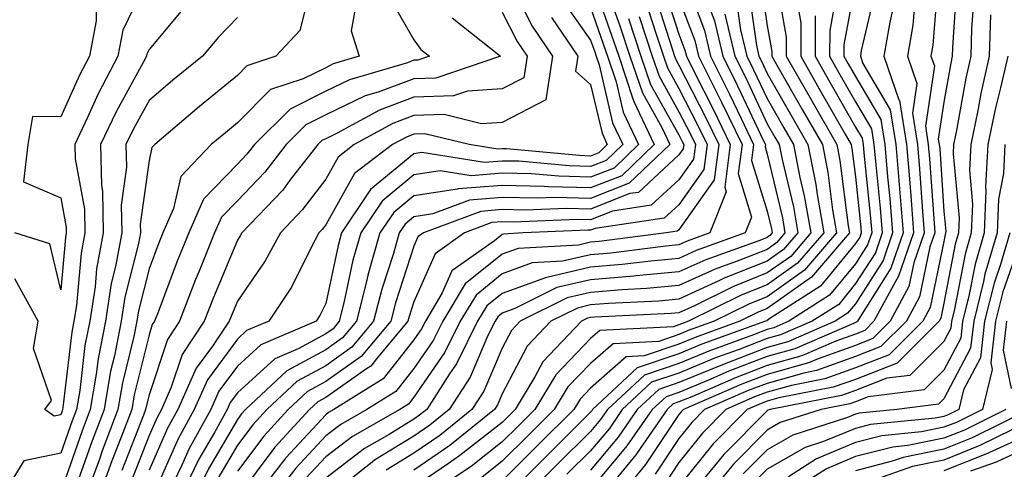
# Model space of a CAD drawing. Units: inches. Extents: x 1023923 to 1026563, y 7226618 to 7229258.
# Drawn here: x 1025603 to 1025715, y 7227465 to 7227516 of the extents above; entities that cross this region are included whole.
import ezdxf

# ---------------------------------------------------------------- set-up
doc = ezdxf.new("R2010")
doc.units = ezdxf.units.IN
doc.header["$MEASUREMENT"] = 0
doc.layers.add('Contour_10237226', color=7, linetype='Continuous', true_color=0x08762b)

msp = doc.modelspace()

# ---------------------------------------------------------------- linework, layer by layer
at = {"layer": 'Contour_10237226'}
for points in [[(1025658.15, 7227521.82, 2949), (1025661.45, 7227515.32, 2949), (1025663.73, 7227511.92, 2949), (1025662.97, 7227507, 2949), (1025658.05, 7227504.42, 2949), (1025655.69, 7227504.28, 2949), (1025651.45, 7227505.32, 2949), (1025648.05, 7227505.2, 2949), (1025645.67, 7227504.3, 2949), (1025641.29, 7227501.92, 2949), (1025639.46, 7227500.51, 2949), (1025638.05, 7227498.01, 2949), (1025635.41, 7227494.56, 2949), (1025632.93, 7227491.92, 2949), (1025631.21, 7227488.76, 2949), (1025628.05, 7227484.21, 2949), (1025627.39, 7227482.58, 2949), (1025627.11, 7227481.92, 2949), (1025625.22, 7227479.09, 2949), (1025623.38, 7227476.59, 2949), (1025621.31, 7227471.92, 2949), (1025620.14, 7227469.83, 2949), (1025618.05, 7227465.05, 2949)], [(1025618.05, 7227521.06, 2941), (1025615.08, 7227514.89, 2941), (1025614.53, 7227511.92, 2941), (1025612.29, 7227507.68, 2941), (1025611.06, 7227504.93, 2941), (1025609.63, 7227501.92, 2941), (1025609.67, 7227500.3, 2941), (1025610.73, 7227494.6, 2941), (1025610.78, 7227491.92, 2941), (1025610.35, 7227489.62, 2941), (1025609.83, 7227483.7, 2941), (1025609.53, 7227481.92, 2941), (1025609.3, 7227480.67, 2941), (1025608.3, 7227472.17, 2941), (1025608.26, 7227471.92, 2941), (1025608.21, 7227471.76, 2941), (1025608.05, 7227471.33, 2941), (1025607.31, 7227471.18, 2941), (1025606.23, 7227471.92, 2941), (1025607.01, 7227472.96, 2941), (1025604.96, 7227478.83, 2941), (1025605.49, 7227481.92, 2941), (1025602.84, 7227486.71, 2941)], [(1025668.05, 7227521.1, 2953), (1025670.43, 7227514.3, 2953), (1025671.23, 7227511.92, 2953), (1025672.85, 7227507.12, 2953), (1025672.93, 7227506.8, 2953), (1025675.26, 7227501.92, 2953), (1025671.57, 7227498.4, 2953), (1025668.05, 7227497.04, 2953), (1025663.28, 7227497.15, 2953), (1025662.78, 7227497.19, 2953), (1025658.05, 7227497.31, 2953), (1025653.07, 7227496.9, 2953), (1025652.99, 7227496.86, 2953), (1025648.05, 7227496.12, 2953), (1025645.75, 7227494.22, 2953), (1025644.2, 7227491.92, 2953), (1025642.84, 7227487.13, 2953), (1025642.72, 7227486.59, 2953), (1025641.55, 7227481.92, 2953), (1025639.94, 7227480.03, 2953), (1025638.05, 7227478.7, 2953), (1025633.66, 7227476.31, 2953), (1025628.97, 7227471.92, 2953), (1025628.52, 7227471.45, 2953), (1025628.05, 7227470.81, 2953), (1025624.77, 7227465.2, 2953), (1025623.19, 7227461.92, 2953)], [(1025678.42, 7227521.55, 2961), (1025680.96, 7227514.83, 2961), (1025681.64, 7227511.92, 2961), (1025683.77, 7227507.64, 2961), (1025685.08, 7227504.89, 2961), (1025686.51, 7227501.92, 2961), (1025686.27, 7227500.14, 2961), (1025688.05, 7227494.38, 2961), (1025688.52, 7227492.39, 2961), (1025688.6, 7227491.92, 2961), (1025688.34, 7227491.63, 2961), (1025688.05, 7227491.41, 2961), (1025687.21, 7227491.08, 2961), (1025681.08, 7227488.89, 2961), (1025678.05, 7227487.51, 2961), (1025673.19, 7227487.06, 2961), (1025672.95, 7227487.02, 2961), (1025668.05, 7227486.61, 2961), (1025664.24, 7227485.73, 2961), (1025659.48, 7227483.35, 2961), (1025658.05, 7227482.84, 2961), (1025657.54, 7227482.43, 2961), (1025657.23, 7227481.92, 2961), (1025656.43, 7227480.3, 2961), (1025654.4, 7227475.57, 2961), (1025652.05, 7227471.92, 2961), (1025649.83, 7227470.14, 2961), (1025648.05, 7227468.91, 2961), (1025643.71, 7227466.26, 2961), (1025638.23, 7227461.92, 2961)], [(1025687.23, 7227521.1, 2966), (1025688.05, 7227515.36, 2966), (1025688.58, 7227512.45, 2966), (1025688.58, 7227511.92, 2966), (1025689.26, 7227510.71, 2966), (1025692.01, 7227505.88, 2966), (1025694.3, 7227501.92, 2966), (1025694.91, 7227498.78, 2966), (1025695.45, 7227494.52, 2966), (1025695.9, 7227491.92, 2966), (1025692.27, 7227487.7, 2966), (1025688.05, 7227484.69, 2966), (1025686.06, 7227483.91, 2966), (1025682.05, 7227481.92, 2966), (1025679.1, 7227480.87, 2966), (1025678.05, 7227480.42, 2966), (1025675.76, 7227479.63, 2966), (1025670.59, 7227479.38, 2966), (1025668.05, 7227477.15, 2966), (1025665.47, 7227474.5, 2966), (1025663.93, 7227471.92, 2966), (1025660.98, 7227468.99, 2966), (1025658.05, 7227466.06, 2966), (1025655.75, 7227464.22, 2966)], [(1025688.97, 7227521, 2967), (1025690.2, 7227514.07, 2967), (1025690.2, 7227511.92, 2967), (1025693.07, 7227506.94, 2967), (1025693.09, 7227506.88, 2967), (1025695.92, 7227501.92, 2967), (1025696.27, 7227500.14, 2967), (1025697.23, 7227492.74, 2967), (1025697.37, 7227491.92, 2967), (1025693.05, 7227486.92, 2967), (1025688.05, 7227483.35, 2967), (1025687.03, 7227482.94, 2967), (1025684.96, 7227481.92, 2967), (1025679.89, 7227480.08, 2967), (1025678.05, 7227479.32, 2967), (1025674.12, 7227477.99, 2967), (1025672.09, 7227477.88, 2967), (1025668.05, 7227474.36, 2967), (1025666.86, 7227473.11, 2967), (1025666.14, 7227471.92, 2967), (1025662.07, 7227467.9, 2967), (1025658.05, 7227463.85, 2967)], [(1025707.46, 7227521.33, 2975), (1025706.8, 7227513.17, 2975), (1025706.59, 7227511.92, 2975), (1025706.98, 7227510.85, 2975), (1025705.96, 7227504.01, 2975), (1025706.29, 7227501.92, 2975), (1025706.43, 7227500.3, 2975), (1025706.94, 7227493.03, 2975), (1025707.01, 7227491.92, 2975), (1025706.47, 7227490.34, 2975), (1025705.3, 7227484.67, 2975), (1025703.83, 7227481.92, 2975), (1025700.92, 7227479.05, 2975), (1025698.05, 7227477.92, 2975), (1025693.64, 7227476.33, 2975), (1025692.19, 7227476.06, 2975), (1025688.05, 7227474.89, 2975), (1025685.9, 7227474.07, 2975), (1025680.96, 7227471.92, 2975), (1025679.51, 7227470.46, 2975), (1025678.05, 7227468.64, 2975), (1025675.35, 7227464.62, 2975)], [(1025636.53, 7227520.4, 2944), (1025635.12, 7227514.85, 2944), (1025632.41, 7227511.92, 2944), (1025629.12, 7227510.85, 2944), (1025628.05, 7227509.75, 2944), (1025623.75, 7227506.22, 2944), (1025618.69, 7227501.92, 2944), (1025618.38, 7227501.59, 2944), (1025618.05, 7227500.14, 2944), (1025617.05, 7227492.92, 2944), (1025617.07, 7227491.92, 2944), (1025616.84, 7227490.71, 2944), (1025615.32, 7227484.65, 2944), (1025614.89, 7227481.92, 2944), (1025614.12, 7227477.99, 2944), (1025613.69, 7227476.28, 2944), (1025612.95, 7227471.92, 2944), (1025611.6, 7227468.37, 2944), (1025610.04, 7227463.91, 2944)], [(1025669.59, 7227520.38, 2954), (1025671.39, 7227515.26, 2954), (1025672.48, 7227511.92, 2954), (1025673.91, 7227507.78, 2954), (1025676.1, 7227503.87, 2954), (1025677.01, 7227501.92, 2954), (1025672.42, 7227497.55, 2954), (1025668.05, 7227495.83, 2954), (1025664.05, 7227495.92, 2954), (1025661.98, 7227495.85, 2954), (1025658.05, 7227495.94, 2954), (1025654.34, 7227495.63, 2954), (1025650.2, 7227494.07, 2954), (1025648.05, 7227493.74, 2954), (1025647.05, 7227492.92, 2954), (1025646.39, 7227491.92, 2954), (1025645.73, 7227489.6, 2954), (1025644.4, 7227485.57, 2954), (1025643.48, 7227481.92, 2954), (1025641, 7227478.97, 2954), (1025638.05, 7227476.88, 2954), (1025634.83, 7227475.14, 2954), (1025631.39, 7227471.92, 2954), (1025629.79, 7227470.18, 2954), (1025628.05, 7227467.88, 2954), (1025625.84, 7227464.13, 2954)], [(1025676.23, 7227520.1, 2959), (1025678.05, 7227514.42, 2959), (1025678.73, 7227512.6, 2959), (1025678.89, 7227511.92, 2959), (1025679.75, 7227510.22, 2959), (1025681.98, 7227505.85, 2959), (1025683.87, 7227501.92, 2959), (1025683.25, 7227497.12, 2959), (1025683.4, 7227496.57, 2959), (1025681.55, 7227491.92, 2959), (1025678.97, 7227491, 2959), (1025678.05, 7227490.57, 2959), (1025676.57, 7227490.44, 2959), (1025670.34, 7227489.63, 2959), (1025668.05, 7227489.44, 2959), (1025664.85, 7227488.72, 2959), (1025661.45, 7227488.52, 2959), (1025658.05, 7227487.29, 2959), (1025655.08, 7227484.89, 2959), (1025653.28, 7227481.92, 2959), (1025651.55, 7227478.42, 2959), (1025648.05, 7227473.33, 2959), (1025647.42, 7227472.55, 2959), (1025646.43, 7227471.92, 2959), (1025641.1, 7227468.87, 2959), (1025638.05, 7227466.55, 2959), (1025635.82, 7227464.15, 2959)], [(1025685.9, 7227519.77, 2965), (1025686.84, 7227513.13, 2965), (1025687.11, 7227511.92, 2965), (1025687.42, 7227511.3, 2965), (1025688.05, 7227509.99, 2965), (1025690.98, 7227504.85, 2965), (1025692.66, 7227501.92, 2965), (1025693.54, 7227497.41, 2965), (1025693.69, 7227496.28, 2965), (1025694.46, 7227491.92, 2965), (1025691.49, 7227488.48, 2965), (1025688.05, 7227486.04, 2965), (1025685.1, 7227484.87, 2965), (1025679.14, 7227481.92, 2965), (1025678.34, 7227481.63, 2965), (1025678.05, 7227481.51, 2965), (1025677.42, 7227481.3, 2965), (1025669.09, 7227480.88, 2965), (1025668.05, 7227479.97, 2965), (1025664.1, 7227475.87, 2965), (1025661.72, 7227471.92, 2965), (1025659.89, 7227470.08, 2965), (1025658.05, 7227468.27, 2965), (1025654.51, 7227465.46, 2965), (1025649.18, 7227461.92, 2965)], [(1025696.04, 7227519.91, 2970), (1025695.12, 7227514.85, 2970), (1025695.1, 7227511.92, 2970), (1025696.17, 7227510.05, 2970), (1025698.05, 7227506.76, 2970), (1025699.85, 7227503.72, 2970), (1025700.14, 7227501.92, 2970), (1025700.34, 7227499.63, 2970), (1025700.84, 7227494.71, 2970), (1025701.08, 7227491.92, 2970), (1025700.3, 7227489.67, 2970), (1025698.05, 7227486.18, 2970), (1025696.14, 7227483.83, 2970), (1025693.13, 7227481.92, 2970), (1025689.57, 7227480.4, 2970), (1025688.05, 7227479.97, 2970), (1025684.87, 7227478.74, 2970), (1025682.19, 7227477.78, 2970), (1025678.05, 7227476.06, 2970), (1025674.96, 7227475.01, 2970), (1025671.64, 7227471.92, 2970), (1025670.18, 7227469.79, 2970), (1025668.05, 7227467.25, 2970), (1025665.37, 7227464.6, 2970)], [(1025698.05, 7227520.34, 2971), (1025696.74, 7227513.23, 2971), (1025696.74, 7227511.92, 2971), (1025697.21, 7227511.08, 2971), (1025698.05, 7227509.63, 2971), (1025700.9, 7227504.77, 2971), (1025701.37, 7227501.92, 2971), (1025701.68, 7227498.29, 2971), (1025701.94, 7227495.81, 2971), (1025702.25, 7227491.92, 2971), (1025701.17, 7227488.8, 2971), (1025698.05, 7227483.89, 2971), (1025697.15, 7227482.82, 2971), (1025695.76, 7227481.92, 2971), (1025690.37, 7227479.6, 2971), (1025688.05, 7227478.95, 2971), (1025682.97, 7227477, 2971), (1025678.05, 7227474.97, 2971), (1025675.78, 7227474.19, 2971), (1025673.34, 7227471.92, 2971), (1025671.17, 7227468.8, 2971), (1025668.05, 7227465.06, 2971)], [(1025700.35, 7227519.62, 2972), (1025698.69, 7227512.56, 2972), (1025698.6, 7227511.92, 2972), (1025698.87, 7227511.1, 2972), (1025701.98, 7227505.85, 2972), (1025702.6, 7227501.92, 2972), (1025703.03, 7227496.94, 2972), (1025703.03, 7227496.9, 2972), (1025703.44, 7227491.92, 2972), (1025702.05, 7227487.92, 2972), (1025698.56, 7227482.43, 2972), (1025698.28, 7227481.92, 2972), (1025698.17, 7227481.8, 2972), (1025698.05, 7227481.76, 2972), (1025697.8, 7227481.67, 2972), (1025691.16, 7227478.81, 2972), (1025688.05, 7227477.94, 2972), (1025683.71, 7227476.26, 2972), (1025681.39, 7227475.26, 2972), (1025678.05, 7227473.87, 2972), (1025676.59, 7227473.38, 2972), (1025675.02, 7227471.92, 2972), (1025672.17, 7227467.8, 2972), (1025668.05, 7227462.88, 2972)], [(1025709.53, 7227520.44, 2976), (1025709.03, 7227512.9, 2976), (1025709.01, 7227511.92, 2976), (1025708.83, 7227511.14, 2976), (1025708.05, 7227506.72, 2976), (1025707.42, 7227502.55, 2976), (1025707.52, 7227501.92, 2976), (1025707.58, 7227501.45, 2976), (1025708.05, 7227494.38, 2976), (1025708.26, 7227492.13, 2976), (1025708.25, 7227491.92, 2976), (1025708.21, 7227491.76, 2976), (1025708.05, 7227490.96, 2976), (1025706.51, 7227483.46, 2976), (1025705.67, 7227481.92, 2976), (1025701.86, 7227478.11, 2976), (1025698.05, 7227476.63, 2976), (1025694.57, 7227475.4, 2976), (1025690.78, 7227474.65, 2976), (1025688.05, 7227473.89, 2976), (1025686.62, 7227473.35, 2976), (1025683.38, 7227471.92, 2976), (1025680.73, 7227469.24, 2976), (1025678.05, 7227465.92, 2976), (1025676.45, 7227463.52, 2976)], [(1025645.08, 7227518.95, 2946), (1025648.05, 7227513.78, 2946), (1025648.83, 7227512.7, 2946), (1025649.79, 7227511.92, 2946), (1025648.48, 7227511.49, 2946), (1025648.05, 7227511.47, 2946), (1025647.33, 7227511.2, 2946), (1025640.73, 7227509.24, 2946), (1025638.05, 7227507.96, 2946), (1025634.03, 7227505.94, 2946), (1025629.98, 7227501.92, 2946), (1025629.14, 7227500.83, 2946), (1025628.05, 7227499.69, 2946), (1025624.22, 7227495.75, 2946), (1025622.54, 7227491.92, 2946), (1025621.25, 7227488.72, 2946), (1025619.09, 7227482.96, 2946), (1025618.67, 7227481.92, 2946), (1025618.42, 7227481.55, 2946), (1025618.05, 7227480.4, 2946), (1025616.37, 7227473.6, 2946), (1025616.1, 7227471.92, 2946), (1025614.91, 7227468.78, 2946), (1025613.85, 7227466.12, 2946), (1025612.33, 7227461.92, 2946)], [(1025664.67, 7227518.54, 2951), (1025668.05, 7227513.76, 2951), (1025668.54, 7227512.41, 2951), (1025668.69, 7227511.92, 2951), (1025669.01, 7227510.96, 2951), (1025670.53, 7227504.4, 2951), (1025671.7, 7227501.92, 2951), (1025669.83, 7227500.14, 2951), (1025668.05, 7227499.44, 2951), (1025665.63, 7227499.5, 2951), (1025659.94, 7227500.03, 2951), (1025658.05, 7227500.06, 2951), (1025656.04, 7227499.91, 2951), (1025648.95, 7227501.02, 2951), (1025648.05, 7227500.88, 2951), (1025643.13, 7227496.84, 2951), (1025639.85, 7227491.92, 2951), (1025639.46, 7227490.51, 2951), (1025638.05, 7227483.93, 2951), (1025637.39, 7227482.58, 2951), (1025636.96, 7227481.92, 2951), (1025630.71, 7227479.26, 2951), (1025628.05, 7227476.84, 2951), (1025625.96, 7227474.01, 2951), (1025625.04, 7227471.92, 2951), (1025622.54, 7227467.43, 2951), (1025621.76, 7227465.63, 2951), (1025619.98, 7227461.92, 2951)], [(1025675.26, 7227519.13, 2958), (1025677.33, 7227512.64, 2958), (1025677.56, 7227511.92, 2958), (1025677.7, 7227511.57, 2958), (1025678.05, 7227510.92, 2958), (1025681.1, 7227504.97, 2958), (1025682.56, 7227501.92, 2958), (1025682.03, 7227497.94, 2958), (1025678.05, 7227492.27, 2958), (1025677.85, 7227492.12, 2958), (1025676.59, 7227491.92, 2958), (1025669.03, 7227490.94, 2958), (1025668.05, 7227490.87, 2958), (1025666.68, 7227490.55, 2958), (1025659.83, 7227490.14, 2958), (1025658.05, 7227489.52, 2958), (1025653.83, 7227486.14, 2958), (1025651.31, 7227481.92, 2958), (1025650.24, 7227479.73, 2958), (1025648.05, 7227476.57, 2958), (1025646, 7227473.97, 2958), (1025642.7, 7227471.92, 2958), (1025639.75, 7227470.22, 2958), (1025638.05, 7227468.93, 2958), (1025634.67, 7227465.3, 2958), (1025632.07, 7227461.92, 2958)], [(1025678.05, 7227518.48, 2960), (1025679.85, 7227513.72, 2960), (1025680.28, 7227511.92, 2960), (1025682.48, 7227507.49, 2960), (1025682.87, 7227506.74, 2960), (1025685.2, 7227501.92, 2960), (1025684.77, 7227498.64, 2960), (1025686.27, 7227493.7, 2960), (1025685.57, 7227491.92, 2960), (1025680.02, 7227489.95, 2960), (1025678.05, 7227489.03, 2960), (1025674.87, 7227488.74, 2960), (1025671.64, 7227488.33, 2960), (1025668.05, 7227488.03, 2960), (1025663.09, 7227486.88, 2960), (1025662.95, 7227486.82, 2960), (1025658.05, 7227485.06, 2960), (1025656.31, 7227483.66, 2960), (1025655.26, 7227481.92, 2960), (1025652.87, 7227477.1, 2960), (1025652.09, 7227475.96, 2960), (1025649.5, 7227471.92, 2960), (1025648.69, 7227471.28, 2960), (1025648.05, 7227470.83, 2960), (1025645.24, 7227469.11, 2960), (1025642.44, 7227467.53, 2960), (1025638.05, 7227464.15, 2960)], [(1025680.88, 7227519.09, 2962), (1025682.07, 7227515.94, 2962), (1025683.01, 7227511.92, 2962), (1025684.69, 7227508.56, 2962), (1025687.62, 7227502.35, 2962), (1025687.84, 7227501.92, 2962), (1025687.8, 7227501.67, 2962), (1025688.05, 7227500.85, 2962), (1025689.77, 7227493.64, 2962), (1025690.06, 7227491.92, 2962), (1025689.12, 7227490.85, 2962), (1025688.05, 7227490.06, 2962), (1025684.96, 7227488.83, 2962), (1025682.15, 7227487.82, 2962), (1025678.05, 7227485.96, 2962), (1025674.36, 7227485.61, 2962), (1025671.62, 7227485.49, 2962), (1025668.05, 7227485.18, 2962), (1025665.39, 7227484.58, 2962), (1025660.08, 7227481.92, 2962), (1025659.09, 7227480.88, 2962), (1025658.05, 7227478.87, 2962), (1025655.96, 7227474.01, 2962), (1025654.61, 7227471.92, 2962), (1025650.98, 7227468.99, 2962), (1025648.05, 7227466.98, 2962), (1025644.91, 7227465.06, 2962)], [(1025691.33, 7227518.64, 2968), (1025691.84, 7227515.71, 2968), (1025691.84, 7227511.92, 2968), (1025694.1, 7227507.97, 2968), (1025696.88, 7227503.09, 2968), (1025697.54, 7227501.92, 2968), (1025697.62, 7227501.49, 2968), (1025698.05, 7227498.27, 2968), (1025698.64, 7227492.51, 2968), (1025698.69, 7227491.92, 2968), (1025698.52, 7227491.45, 2968), (1025698.05, 7227490.71, 2968), (1025694.07, 7227485.9, 2968), (1025688.36, 7227482.23, 2968), (1025688.05, 7227482, 2968), (1025687.99, 7227481.98, 2968), (1025687.85, 7227481.92, 2968), (1025680.65, 7227479.32, 2968), (1025678.05, 7227478.23, 2968), (1025673.34, 7227476.63, 2968), (1025668.26, 7227471.92, 2968), (1025668.19, 7227471.78, 2968), (1025668.05, 7227471.63, 2968), (1025663.19, 7227466.78, 2968), (1025658.32, 7227461.92, 2968)], [(1025704.79, 7227518.66, 2974), (1025704.53, 7227515.44, 2974), (1025703.93, 7227511.92, 2974), (1025704.98, 7227508.85, 2974), (1025704.5, 7227505.47, 2974), (1025705.06, 7227501.92, 2974), (1025705.3, 7227499.17, 2974), (1025705.63, 7227494.34, 2974), (1025705.82, 7227491.92, 2974), (1025704.65, 7227488.52, 2974), (1025704.1, 7227485.87, 2974), (1025701.98, 7227481.92, 2974), (1025700, 7227479.97, 2974), (1025698.05, 7227479.19, 2974), (1025693.81, 7227477.68, 2974), (1025692.74, 7227477.23, 2974), (1025688.05, 7227475.9, 2974), (1025685.16, 7227474.81, 2974), (1025678.56, 7227471.92, 2974), (1025678.3, 7227471.67, 2974), (1025678.05, 7227471.35, 2974), (1025674.26, 7227465.71, 2974), (1025671.16, 7227461.92, 2974)], [(1025711.43, 7227518.54, 2977), (1025711.19, 7227515.06, 2977), (1025711.1, 7227511.92, 2977), (1025710.53, 7227509.44, 2977), (1025709.46, 7227503.33, 2977), (1025709.16, 7227501.92, 2977), (1025709.1, 7227500.87, 2977), (1025709.77, 7227493.64, 2977), (1025709.71, 7227491.92, 2977), (1025709.34, 7227490.63, 2977), (1025708.05, 7227483.95, 2977), (1025707.7, 7227482.27, 2977), (1025707.52, 7227481.92, 2977), (1025702.78, 7227477.19, 2977), (1025698.05, 7227475.34, 2977), (1025695.53, 7227474.44, 2977), (1025689.38, 7227473.25, 2977), (1025688.05, 7227472.88, 2977), (1025687.37, 7227472.6, 2977), (1025685.78, 7227471.92, 2977), (1025681.94, 7227468.03, 2977), (1025678.05, 7227463.21, 2977)], [(1025622.27, 7227517.7, 2942), (1025618.05, 7227512.68, 2942), (1025617.8, 7227512.17, 2942), (1025617.76, 7227511.92, 2942), (1025617.42, 7227511.3, 2942), (1025614.32, 7227505.65, 2942), (1025612.54, 7227501.92, 2942), (1025612.66, 7227497.31, 2942), (1025612.78, 7227496.65, 2942), (1025612.87, 7227491.92, 2942), (1025612.11, 7227487.86, 2942), (1025611.94, 7227485.81, 2942), (1025611.33, 7227481.92, 2942), (1025610.78, 7227479.19, 2942), (1025610.2, 7227474.07, 2942), (1025609.83, 7227471.92, 2942), (1025609.34, 7227470.63, 2942), (1025608.05, 7227466.98, 2942), (1025603.87, 7227466.1, 2942), (1025601.31, 7227461.92, 2942)], [(1025612.01, 7227517.96, 2940), (1025612.05, 7227515.92, 2940), (1025611.29, 7227511.92, 2940), (1025610.18, 7227509.79, 2940), (1025608.05, 7227505.05, 2940), (1025604.85, 7227505.12, 2940), (1025604.32, 7227501.92, 2940), (1025603.83, 7227497.7, 2940), (1025608.05, 7227495.88, 2940), (1025608.67, 7227492.55, 2940), (1025608.67, 7227491.92, 2940), (1025608.58, 7227491.39, 2940), (1025608.05, 7227485.46, 2940), (1025606.8, 7227490.67, 2940), (1025602.84, 7227491.92, 2940)], [(1025641.57, 7227518.4, 2945), (1025640.92, 7227514.79, 2945), (1025641.84, 7227511.92, 2945), (1025638.91, 7227511.06, 2945), (1025638.05, 7227510.63, 2945), (1025635.49, 7227509.36, 2945), (1025631.82, 7227508.15, 2945), (1025628.05, 7227504.38, 2945), (1025626.7, 7227503.27, 2945), (1025625.1, 7227501.92, 2945), (1025621.66, 7227498.31, 2945), (1025620.82, 7227494.69, 2945), (1025619.61, 7227491.92, 2945), (1025619.16, 7227490.81, 2945), (1025618.05, 7227487.84, 2945), (1025616.86, 7227483.11, 2945), (1025616.66, 7227481.92, 2945), (1025616.33, 7227480.2, 2945), (1025615.04, 7227474.93, 2945), (1025614.53, 7227471.92, 2945), (1025612.74, 7227467.23, 2945), (1025612.42, 7227466.3, 2945), (1025610.82, 7227461.92, 2945)], [(1025668.05, 7227517.43, 2952), (1025669.48, 7227513.35, 2952), (1025669.96, 7227511.92, 2952), (1025670.94, 7227509.03, 2952), (1025671.72, 7227505.59, 2952), (1025673.48, 7227501.92, 2952), (1025670.71, 7227499.26, 2952), (1025668.05, 7227498.23, 2952), (1025664.46, 7227498.33, 2952), (1025661.37, 7227498.6, 2952), (1025658.05, 7227498.7, 2952), (1025654.51, 7227498.38, 2952), (1025651.02, 7227498.95, 2952), (1025648.05, 7227498.5, 2952), (1025644.44, 7227495.53, 2952), (1025642.03, 7227491.92, 2952), (1025641.14, 7227488.83, 2952), (1025640.12, 7227483.99, 2952), (1025639.59, 7227481.92, 2952), (1025638.89, 7227481.08, 2952), (1025638.05, 7227480.49, 2952), (1025634.92, 7227478.8, 2952), (1025632.29, 7227477.68, 2952), (1025628.05, 7227473.81, 2952), (1025627.25, 7227472.72, 2952), (1025626.9, 7227471.92, 2952), (1025625.45, 7227469.32, 2952), (1025623.67, 7227466.3, 2952), (1025621.59, 7227461.92, 2952)], [(1025674.28, 7227518.15, 2957), (1025675.43, 7227514.54, 2957), (1025676.29, 7227511.92, 2957), (1025676.74, 7227510.61, 2957), (1025678.05, 7227508.29, 2957), (1025680.2, 7227504.07, 2957), (1025681.23, 7227501.92, 2957), (1025680.86, 7227499.11, 2957), (1025678.05, 7227495.1, 2957), (1025676.39, 7227493.58, 2957), (1025668.56, 7227492.43, 2957), (1025668.05, 7227492.23, 2957), (1025667.74, 7227492.23, 2957), (1025660.43, 7227491.92, 2957), (1025658.19, 7227491.78, 2957), (1025658.05, 7227491.74, 2957), (1025657.15, 7227491.02, 2957), (1025652.35, 7227487.62, 2957), (1025651.25, 7227485.12, 2957), (1025649.34, 7227481.92, 2957), (1025648.91, 7227481.06, 2957), (1025648.05, 7227479.81, 2957), (1025644.57, 7227475.4, 2957), (1025638.97, 7227471.92, 2957), (1025638.38, 7227471.59, 2957), (1025638.05, 7227471.33, 2957), (1025633.52, 7227466.45, 2957), (1025630.04, 7227461.92, 2957)], [(1025684.55, 7227518.42, 2964), (1025685.04, 7227514.93, 2964), (1025685.75, 7227511.92, 2964), (1025686.51, 7227510.38, 2964), (1025688.05, 7227507.13, 2964), (1025689.94, 7227503.81, 2964), (1025691.04, 7227501.92, 2964), (1025691.76, 7227498.21, 2964), (1025692.25, 7227496.12, 2964), (1025692.99, 7227491.92, 2964), (1025690.71, 7227489.26, 2964), (1025688.05, 7227487.39, 2964), (1025684.14, 7227485.83, 2964), (1025679.81, 7227483.68, 2964), (1025678.05, 7227482.88, 2964), (1025677.17, 7227482.8, 2964), (1025668.52, 7227482.39, 2964), (1025668.05, 7227482.35, 2964), (1025667.7, 7227482.27, 2964), (1025667, 7227481.92, 2964), (1025662.64, 7227477.33, 2964), (1025661.74, 7227475.61, 2964), (1025659.5, 7227471.92, 2964), (1025658.05, 7227470.47, 2964), (1025653.26, 7227466.71, 2964), (1025651.94, 7227465.81, 2964), (1025648.05, 7227463.13, 2964)], [(1025702.35, 7227517.62, 2973), (1025701.92, 7227515.79, 2973), (1025701.25, 7227511.92, 2973), (1025702.97, 7227507, 2973), (1025703.03, 7227506.9, 2973), (1025703.83, 7227501.92, 2973), (1025704.16, 7227498.03, 2973), (1025704.34, 7227495.63, 2973), (1025704.63, 7227491.92, 2973), (1025702.93, 7227487.04, 2973), (1025702.56, 7227486.43, 2973), (1025700.14, 7227481.92, 2973), (1025699.09, 7227480.88, 2973), (1025698.05, 7227480.47, 2973), (1025695.8, 7227479.67, 2973), (1025691.96, 7227478.01, 2973), (1025688.05, 7227476.92, 2973), (1025684.44, 7227475.53, 2973), (1025679.51, 7227473.38, 2973), (1025678.05, 7227472.78, 2973), (1025677.41, 7227472.56, 2973), (1025676.72, 7227471.92, 2973), (1025673.66, 7227467.53, 2973), (1025673.17, 7227466.8, 2973), (1025669.16, 7227461.92, 2973)], [(1025628.05, 7227516.3, 2943), (1025625.9, 7227514.07, 2943), (1025624.09, 7227511.92, 2943), (1025620.76, 7227509.21, 2943), (1025618.05, 7227506.9, 2943), (1025616.27, 7227503.7, 2943), (1025615.43, 7227501.92, 2943), (1025615.51, 7227499.38, 2943), (1025614.91, 7227495.06, 2943), (1025614.96, 7227491.92, 2943), (1025614.26, 7227488.13, 2943), (1025613.77, 7227486.2, 2943), (1025613.11, 7227481.92, 2943), (1025612.29, 7227477.68, 2943), (1025612.07, 7227475.94, 2943), (1025611.39, 7227471.92, 2943), (1025610.47, 7227469.5, 2943), (1025608.05, 7227462.62, 2943)], [(1025652.39, 7227516.26, 2947), (1025657.84, 7227511.92, 2947), (1025650.51, 7227509.46, 2947), (1025648.05, 7227509.38, 2947), (1025643.99, 7227507.86, 2947), (1025642.54, 7227507.43, 2947), (1025638.05, 7227505.28, 2947), (1025635.82, 7227504.15, 2947), (1025633.58, 7227501.92, 2947), (1025631.16, 7227498.81, 2947), (1025628.05, 7227495.55, 2947), (1025626.25, 7227493.72, 2947), (1025625.47, 7227491.92, 2947), (1025623.71, 7227487.58, 2947), (1025623.32, 7227486.65, 2947), (1025621.49, 7227481.92, 2947), (1025620.12, 7227479.85, 2947), (1025618.05, 7227473.6, 2947), (1025617.72, 7227472.25, 2947), (1025617.66, 7227471.92, 2947), (1025617.42, 7227471.3, 2947), (1025614.96, 7227465.01, 2947)], [(1025658.05, 7227516.9, 2948), (1025659.73, 7227513.6, 2948), (1025660.86, 7227511.92, 2948), (1025660.47, 7227509.5, 2948), (1025658.05, 7227508.23, 2948), (1025654.1, 7227507.97, 2948), (1025652.52, 7227507.45, 2948), (1025648.05, 7227507.29, 2948), (1025644.14, 7227505.83, 2948), (1025639.34, 7227503.21, 2948), (1025638.05, 7227502.58, 2948), (1025637.6, 7227502.37, 2948), (1025637.15, 7227501.92, 2948), (1025634.01, 7227497.88, 2948), (1025633.19, 7227496.78, 2948), (1025628.56, 7227491.92, 2948), (1025628.38, 7227491.59, 2948), (1025628.05, 7227491.1, 2948), (1025625.35, 7227484.62, 2948), (1025624.3, 7227481.92, 2948), (1025621.8, 7227478.17, 2948), (1025620.57, 7227474.44, 2948), (1025619.46, 7227471.92, 2948), (1025618.95, 7227471.02, 2948), (1025618.05, 7227468.97, 2948), (1025616.08, 7227463.89, 2948)], [(1025663.64, 7227516.33, 2950), (1025666.62, 7227511.92, 2950), (1025666.35, 7227510.22, 2950), (1025668.05, 7227508.74, 2950), (1025669.34, 7227503.21, 2950), (1025669.94, 7227501.92, 2950), (1025668.97, 7227501, 2950), (1025668.05, 7227500.63, 2950), (1025666.8, 7227500.67, 2950), (1025658.54, 7227501.43, 2950), (1025658.05, 7227501.45, 2950), (1025657.54, 7227501.41, 2950), (1025654.3, 7227501.92, 2950), (1025649.28, 7227503.15, 2950), (1025648.05, 7227503.11, 2950), (1025647.19, 7227502.78, 2950), (1025645.61, 7227501.92, 2950), (1025641.31, 7227498.66, 2950), (1025638.05, 7227492.84, 2950), (1025637.66, 7227492.31, 2950), (1025637.29, 7227491.92, 2950), (1025636.39, 7227490.26, 2950), (1025634.18, 7227485.79, 2950), (1025631.6, 7227481.92, 2950), (1025629.1, 7227480.87, 2950), (1025628.05, 7227479.89, 2950), (1025624.67, 7227475.3, 2950), (1025623.17, 7227471.92, 2950), (1025621.35, 7227468.62, 2950), (1025618.67, 7227462.55, 2950)], [(1025673.54, 7227516.43, 2956), (1025675.02, 7227511.92, 2956), (1025675.8, 7227509.67, 2956), (1025678.05, 7227505.65, 2956), (1025679.32, 7227503.19, 2956), (1025679.92, 7227501.92, 2956), (1025679.71, 7227500.26, 2956), (1025678.05, 7227497.92, 2956), (1025674.92, 7227495.05, 2956), (1025670.53, 7227494.4, 2956), (1025668.05, 7227493.42, 2956), (1025666.51, 7227493.46, 2956), (1025659.28, 7227493.15, 2956), (1025658.05, 7227493.19, 2956), (1025656.88, 7227493.09, 2956), (1025653.77, 7227491.92, 2956), (1025650.43, 7227489.54, 2956), (1025648.05, 7227484.13, 2956), (1025647.5, 7227482.47, 2956), (1025647.37, 7227481.92, 2956), (1025643.81, 7227477.68, 2956), (1025643.15, 7227476.82, 2956), (1025642.66, 7227476.53, 2956), (1025638.05, 7227473.29, 2956), (1025637.17, 7227472.8, 2956), (1025636.23, 7227471.92, 2956), (1025632.31, 7227467.66, 2956), (1025628.05, 7227462, 2956)], [(1025683.26, 7227516.71, 2963), (1025684.38, 7227511.92, 2963), (1025685.61, 7227509.48, 2963), (1025688.05, 7227504.28, 2963), (1025688.91, 7227502.78, 2963), (1025689.4, 7227501.92, 2963), (1025689.73, 7227500.24, 2963), (1025691.02, 7227494.89, 2963), (1025691.53, 7227491.92, 2963), (1025689.91, 7227490.06, 2963), (1025688.05, 7227488.72, 2963), (1025683.19, 7227486.78, 2963), (1025682.66, 7227486.53, 2963), (1025678.05, 7227484.42, 2963), (1025675.76, 7227484.21, 2963), (1025670.06, 7227483.93, 2963), (1025668.05, 7227483.78, 2963), (1025666.55, 7227483.42, 2963), (1025663.54, 7227481.92, 2963), (1025660.86, 7227479.11, 2963), (1025658.05, 7227473.7, 2963), (1025657.52, 7227472.45, 2963), (1025657.17, 7227471.92, 2963), (1025652.11, 7227467.86, 2963), (1025648.05, 7227465.06, 2963)], [(1025693.48, 7227516.49, 2969), (1025693.48, 7227511.92, 2969), (1025695.14, 7227509.01, 2969), (1025698.05, 7227503.89, 2969), (1025698.79, 7227502.66, 2969), (1025698.91, 7227501.92, 2969), (1025698.99, 7227500.98, 2969), (1025699.73, 7227493.6, 2969), (1025699.89, 7227491.92, 2969), (1025699.4, 7227490.57, 2969), (1025698.05, 7227488.44, 2969), (1025695.1, 7227484.87, 2969), (1025690.51, 7227481.92, 2969), (1025688.79, 7227481.18, 2969), (1025688.05, 7227480.98, 2969), (1025686.51, 7227480.38, 2969), (1025681.43, 7227478.54, 2969), (1025678.05, 7227477.13, 2969), (1025674.14, 7227475.83, 2969), (1025669.96, 7227471.92, 2969), (1025669.18, 7227470.79, 2969), (1025668.05, 7227469.44, 2969), (1025664.28, 7227465.69, 2969), (1025660.53, 7227461.92, 2969)], [(1025713.34, 7227516.63, 2978), (1025713.19, 7227511.92, 2978), (1025712.25, 7227507.72, 2978), (1025711.9, 7227505.77, 2978), (1025711.1, 7227501.92, 2978), (1025710.94, 7227499.03, 2978), (1025711.29, 7227495.16, 2978), (1025711.16, 7227491.92, 2978), (1025710.45, 7227489.52, 2978), (1025709.22, 7227483.09, 2978), (1025708.93, 7227481.92, 2978), (1025708.83, 7227481.14, 2978), (1025708.05, 7227479.62, 2978), (1025704.18, 7227475.79, 2978), (1025701.59, 7227475.46, 2978), (1025698.05, 7227474.07, 2978), (1025696.47, 7227473.5, 2978), (1025688.4, 7227471.92, 2978), (1025688.13, 7227471.84, 2978), (1025688.05, 7227471.78, 2978), (1025683.15, 7227466.82, 2978), (1025679.1, 7227461.92, 2978)], [(1025672.35, 7227516.22, 2955), (1025673.75, 7227511.92, 2955), (1025674.85, 7227508.72, 2955), (1025678.05, 7227503.01, 2955), (1025678.42, 7227502.29, 2955), (1025678.6, 7227501.92, 2955), (1025678.54, 7227501.43, 2955), (1025678.05, 7227500.75, 2955), (1025673.46, 7227496.51, 2955), (1025672.5, 7227496.37, 2955), (1025668.05, 7227494.63, 2955), (1025665.28, 7227494.69, 2955), (1025660.63, 7227494.5, 2955), (1025658.05, 7227494.56, 2955), (1025655.61, 7227494.36, 2955), (1025649.14, 7227491.92, 2955), (1025648.5, 7227491.47, 2955), (1025648.05, 7227490.44, 2955), (1025645.96, 7227484.01, 2955), (1025645.43, 7227481.92, 2955), (1025642.05, 7227477.92, 2955), (1025638.05, 7227475.08, 2955), (1025636, 7227473.97, 2955), (1025633.81, 7227471.92, 2955), (1025631.06, 7227468.91, 2955), (1025628.05, 7227464.93, 2955)], [(1025715.28, 7227511.92, 2979), (1025714.48, 7227508.35, 2979), (1025713.89, 7227506.08, 2979), (1025713.03, 7227501.92, 2979), (1025712.78, 7227497.19, 2979), (1025712.82, 7227496.69, 2979), (1025712.62, 7227491.92, 2979), (1025711.59, 7227488.38, 2979), (1025710.88, 7227484.75, 2979), (1025710.18, 7227481.92, 2979), (1025709.96, 7227480.01, 2979), (1025708.05, 7227476.37, 2979), (1025705.82, 7227474.15, 2979), (1025699.48, 7227473.35, 2979), (1025698.05, 7227472.78, 2979), (1025697.41, 7227472.56, 2979), (1025694.16, 7227471.92, 2979), (1025689.53, 7227470.44, 2979), (1025688.05, 7227469.58, 2979), (1025684.24, 7227465.73, 2979), (1025681.1, 7227461.92, 2979)], [(1025714.96, 7227501.92, 2980), (1025714.79, 7227498.66, 2980), (1025714.24, 7227495.73, 2980), (1025714.07, 7227491.92, 2980), (1025712.7, 7227487.27, 2980), (1025712.54, 7227486.41, 2980), (1025711.43, 7227481.92, 2980), (1025711.08, 7227478.89, 2980), (1025708.05, 7227473.13, 2980), (1025707.44, 7227472.53, 2980), (1025702.72, 7227471.92, 2980), (1025698.46, 7227471.51, 2980), (1025698.05, 7227471.39, 2980), (1025697.15, 7227471.02, 2980), (1025690.94, 7227469.03, 2980), (1025688.05, 7227467.37, 2980), (1025685.34, 7227464.63, 2980)], [(1025715.53, 7227491.92, 2981), (1025714.48, 7227488.35, 2981), (1025713.73, 7227486.24, 2981), (1025712.66, 7227481.92, 2981), (1025712.19, 7227477.78, 2981), (1025710.28, 7227474.15, 2981), (1025709.73, 7227471.92, 2981), (1025708.6, 7227471.37, 2981), (1025708.05, 7227471.14, 2981), (1025707.07, 7227470.94, 2981), (1025699.73, 7227470.24, 2981), (1025698.05, 7227469.79, 2981), (1025694.42, 7227468.29, 2981), (1025692.35, 7227467.62, 2981), (1025688.05, 7227465.16, 2981), (1025686.43, 7227463.54, 2981)], [(1025716.55, 7227490.42, 2982), (1025714.73, 7227485.24, 2982), (1025713.91, 7227481.92, 2982), (1025713.36, 7227477.23, 2982), (1025713.52, 7227476.45, 2982), (1025712.41, 7227471.92, 2982), (1025709.5, 7227470.47, 2982), (1025708.05, 7227469.91, 2982), (1025705.53, 7227469.4, 2982), (1025701.02, 7227468.95, 2982), (1025698.05, 7227468.19, 2982), (1025693.62, 7227466.35, 2982), (1025690.45, 7227464.32, 2982)], [(1025715.16, 7227481.92, 2983), (1025714.77, 7227478.64, 2983), (1025715.67, 7227474.3, 2983)], [(1025715.08, 7227471.92, 2983), (1025710.37, 7227469.6, 2983), (1025708.05, 7227468.68, 2983), (1025703.99, 7227467.86, 2983), (1025702.29, 7227467.68, 2983), (1025698.05, 7227466.59, 2983), (1025694.75, 7227465.22, 2983), (1025689.59, 7227461.92, 2983)], [(1025717.76, 7227471.92, 2984), (1025711.25, 7227468.72, 2984), (1025708.05, 7227467.43, 2984), (1025703.46, 7227466.51, 2984), (1025702.19, 7227466.06, 2984), (1025698.05, 7227464.97, 2984)], [(1025715.75, 7227469.62, 2985), (1025712.13, 7227467.84, 2985), (1025708.05, 7227466.2, 2985), (1025704.5, 7227465.47, 2985), (1025700, 7227463.87, 2985)], [(1025718.05, 7227469.26, 2986), (1025713.15, 7227467.02, 2986), (1025713.01, 7227466.96, 2986), (1025708.05, 7227464.97, 2986)], [(1025718.05, 7227467.84, 2987), (1025713.99, 7227465.98, 2987), (1025711.06, 7227464.93, 2987)]]:
    msp.add_polyline3d(points, dxfattribs=at)

doc.saveas('drawing.dxf')
